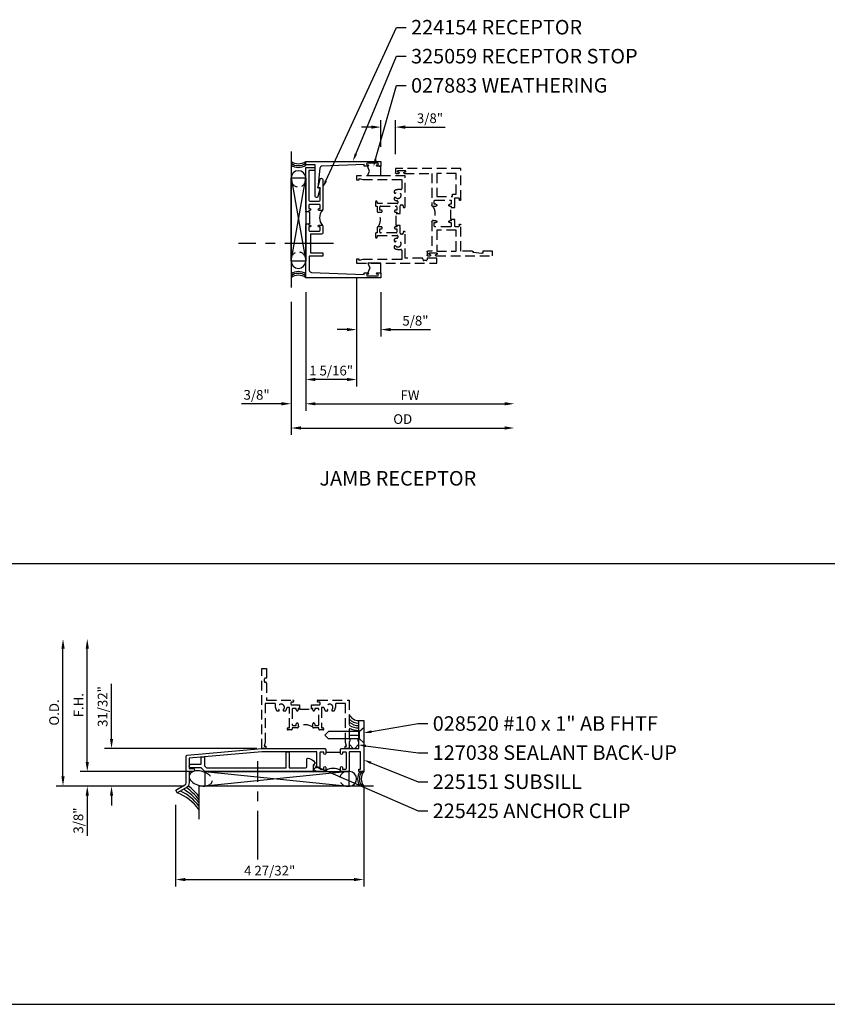
# Model space of a CAD drawing. Units: inches. Extents: x 0 to 104, y 0 to 66.
# Drawn here: x 36 to 56, y 40 to 65 of the extents above; entities that cross this region are included whole.
import ezdxf
from ezdxf import colors
from ezdxf.entities.mleader import LeaderData, LeaderLine
from ezdxf.math import Vec2, Vec3

# ---------------------------------------------------------------- set-up
doc = ezdxf.new("R2010")
doc.units = ezdxf.units.IN
doc.header["$MEASUREMENT"] = 0
for name, pattern in [('CENTER', [2, 1.25, -0.25, 0.25, -0.25]), ('DASHED2', [0.375, 0.25, -0.125]), ('HIDDEN', [0.375, 0.25, -0.125])]:
    doc.linetypes.add(name, pattern=pattern)
doc.layers.get('0').update_dxf_attribs({"color": 4})
for name, color, linetype in [('CENTER', 1, 'CENTER'), ('DIME', 2, 'Continuous'), ('HIDDEN', 3, 'HIDDEN'), ('R-SWTS-DET2', 4, 'Continuous'), ('TEXT', 3, 'Continuous')]:
    doc.layers.add(name, color=color, linetype=linetype)
doc.styles.get("Standard").update_dxf_attribs({"font": 'arial.ttf'})
doc.dimstyles.new('EXT_ON-OFF', dxfattribs={"dimscale": 2, "dimtxt": 0.125, "dimasz": 0.125, "dimexe": 0.09, "dimexo": 0.1875, "dimgap": 0.05, "dimtad": 3, "dimdec": 5, "dimzin": 3, "dimdsep": 46, "dimlunit": 5, "dimtxsty": 'Standard', "dimcen": 0, "dimse2": 1, "dimazin": 0, "dimtfac": 1, "dimtdec": 4, "dimtofl": 0, "dimtmove": 0, "dimatfit": 0, "dimfxl": 1, "dimfrac": 2, "dimtolj": 1, "dimtzin": 3, "dimarcsym": 0})
doc.dimstyles.new('EXT_ON-ON', dxfattribs={"dimscale": 2, "dimtxt": 0.125, "dimasz": 0.125, "dimexe": 0.09, "dimexo": 0.1875, "dimgap": 0.05, "dimtad": 3, "dimdec": 5, "dimzin": 3, "dimdsep": 46, "dimlunit": 5, "dimtxsty": 'Standard', "dimcen": 0, "dimazin": 0, "dimtfac": 1, "dimtdec": 5, "dimtofl": 0, "dimtmove": 0, "dimatfit": 0, "dimfxl": 1, "dimfrac": 2, "dimtolj": 1, "dimtzin": 3, "dimarcsym": 0})

# ---------------------------------------------------------------- blocks, each defined once
blk = doc.blocks.new('*D5')
at = {"layer": 'DIME', "color": 0, "lineweight": -2, "transparency": 16777216}
for p, q in [((37.259, 46.057), (37.259, 46.307)), ((40.009, 45.807), (37.079, 45.807)), ((37.259, 45.183), (37.259, 44.154))]:
    blk.add_line(p, q, dxfattribs=at)
at = {"layer": 'DIME', "color": 0, "transparency": 16777216}
for points in [[(37.218, 46.057), (37.301, 46.057), (37.259, 45.807)], [(37.218, 45.183), (37.301, 45.183), (37.259, 45.433)]]:
    blk.add_solid(points, dxfattribs=at)
at = {"layer": 'DIME', "color": 0, "transparency": 16777216, "insert": (37.03, 44.544), "char_height": 0.25, "attachment_point": 5, "rotation": 90}
blk.add_mtext('\\A1;3/8"', dxfattribs=at)
blk = doc.blocks.new('*D6')
at = {"layer": 'DIME', "color": 0, "lineweight": -2, "transparency": 16777216}
for p, q in [((37.884, 46.65), (37.884, 48.067)), ((41.63, 46.4), (37.704, 46.4)), ((39.759, 45.433), (37.704, 45.433)), ((37.884, 45.183), (37.884, 44.933))]:
    blk.add_line(p, q, dxfattribs=at)
at = {"layer": 'DIME', "color": 0, "transparency": 16777216}
for points in [[(37.843, 46.65), (37.926, 46.65), (37.884, 46.4)], [(37.843, 45.183), (37.926, 45.183), (37.884, 45.433)]]:
    blk.add_solid(points, dxfattribs=at)
at = {"layer": 'DIME', "color": 0, "transparency": 16777216, "insert": (37.655, 47.484), "char_height": 0.25, "attachment_point": 5, "rotation": 90}
blk.add_mtext('\\A1;31/32"', dxfattribs=at)
blk = doc.blocks.new('*D7')
at = {"layer": 'DIME', "color": 0, "lineweight": -2, "transparency": 16777216}
for p, q in [((37.259, 46.057), (37.259, 48.979)), ((40.009, 45.807), (37.079, 45.807))]:
    blk.add_line(p, q, dxfattribs=at)
at = {"layer": 'DIME', "color": 0, "transparency": 16777216}
for points in [[(37.218, 48.979), (37.301, 48.979), (37.259, 49.229)], [(37.218, 46.057), (37.301, 46.057), (37.259, 45.807)]]:
    blk.add_solid(points, dxfattribs=at)
at = {"layer": 'DIME', "color": 0, "transparency": 16777216, "insert": (37.034, 47.518), "char_height": 0.25, "attachment_point": 5, "rotation": 90}
blk.add_mtext('\\A1;F.H.', dxfattribs=at)
blk = doc.blocks.new('*D8')
at = {"layer": 'DIME', "color": 0, "lineweight": -2, "transparency": 16777216}
for p, q in [((36.634, 45.683), (36.634, 48.979)), ((39.759, 45.433), (36.454, 45.433))]:
    blk.add_line(p, q, dxfattribs=at)
at = {"layer": 'DIME', "color": 0, "transparency": 16777216}
for points in [[(36.593, 48.979), (36.676, 48.979), (36.634, 49.229)], [(36.593, 45.683), (36.676, 45.683), (36.634, 45.433)]]:
    blk.add_solid(points, dxfattribs=at)
at = {"layer": 'DIME', "color": 0, "transparency": 16777216, "insert": (36.405, 47.331), "char_height": 0.25, "attachment_point": 5, "rotation": 90}
blk.add_mtext('\\A1;O.D.', dxfattribs=at)
blk = doc.blocks.new('*D20')
at = {"layer": 'DIME', "color": 0, "lineweight": -2, "transparency": 16777216}
for p, q in [((44.199, 58.54), (44.199, 55.735)), ((42.886, 58.165), (42.886, 55.735)), ((43.949, 55.915), (43.136, 55.915))]:
    blk.add_line(p, q, dxfattribs=at)
at = {"layer": 'DIME', "color": 0, "transparency": 16777216}
for points in [[(43.136, 55.957), (43.136, 55.874), (42.886, 55.915)], [(43.949, 55.957), (43.949, 55.874), (44.199, 55.915)]]:
    blk.add_solid(points, dxfattribs=at)
at = {"layer": 'DIME', "color": 0, "transparency": 16777216, "insert": (43.542, 56.145), "char_height": 0.25, "attachment_point": 5}
blk.add_mtext('\\A1;1 5/16"', dxfattribs=at)
blk = doc.blocks.new('*D19')
at = {"layer": 'DIME', "color": 0, "lineweight": -2, "transparency": 16777216}
for p, q in [((42.886, 58.165), (42.886, 55.11)), ((43.136, 55.29), (48.011, 55.29))]:
    blk.add_line(p, q, dxfattribs=at)
at = {"layer": 'DIME', "color": 0, "transparency": 16777216}
for points in [[(43.136, 55.332), (43.136, 55.249), (42.886, 55.29)], [(48.011, 55.332), (48.011, 55.249), (48.261, 55.29)]]:
    blk.add_solid(points, dxfattribs=at)
at = {"layer": 'DIME', "color": 0, "transparency": 16777216, "insert": (45.574, 55.515), "char_height": 0.25, "attachment_point": 5}
blk.add_mtext('\\A1;FW', dxfattribs=at)
blk = doc.blocks.new('*D18')
at = {"layer": 'DIME', "color": 0, "lineweight": -2, "transparency": 16777216}
for p, q in [((42.511, 57.915), (42.511, 54.485)), ((42.761, 54.665), (48.011, 54.665))]:
    blk.add_line(p, q, dxfattribs=at)
at = {"layer": 'DIME', "color": 0, "transparency": 16777216}
for points in [[(42.761, 54.707), (42.761, 54.624), (42.511, 54.665)], [(48.011, 54.707), (48.011, 54.624), (48.261, 54.665)]]:
    blk.add_solid(points, dxfattribs=at)
at = {"layer": 'DIME', "color": 0, "transparency": 16777216, "insert": (45.386, 54.895), "char_height": 0.25, "attachment_point": 5}
blk.add_mtext('\\A1;OD', dxfattribs=at)
blk = doc.blocks.new('*D17')
at = {"layer": 'DIME', "color": 0, "lineweight": -2, "transparency": 16777216}
for p, q in [((42.886, 58.165), (42.886, 55.11)), ((42.511, 57.915), (42.511, 55.11)), ((42.261, 55.29), (41.233, 55.29)), ((43.136, 55.29), (43.386, 55.29))]:
    blk.add_line(p, q, dxfattribs=at)
at = {"layer": 'DIME', "color": 0, "transparency": 16777216}
for points in [[(42.261, 55.332), (42.261, 55.249), (42.511, 55.29)], [(43.136, 55.332), (43.136, 55.249), (42.886, 55.29)]]:
    blk.add_solid(points, dxfattribs=at)
at = {"layer": 'DIME', "color": 0, "transparency": 16777216, "insert": (41.622, 55.52), "char_height": 0.25, "attachment_point": 5}
blk.add_mtext('\\A1;3/8"', dxfattribs=at)
blk = doc.blocks.new('*D23')
at = {"layer": 'DIME', "color": 0, "lineweight": -2, "transparency": 16777216}
for p, q in [((44.38, 45.432), (44.38, 42.843)), ((39.536, 44.952), (39.536, 42.843)), ((39.786, 43.023), (44.13, 43.023))]:
    blk.add_line(p, q, dxfattribs=at)
at = {"layer": 'DIME', "color": 0, "transparency": 16777216}
for points in [[(39.786, 43.065), (39.786, 42.982), (39.536, 43.023)], [(44.13, 43.065), (44.13, 42.982), (44.38, 43.023)]]:
    blk.add_solid(points, dxfattribs=at)
at = {"layer": 'DIME', "color": 0, "transparency": 16777216, "insert": (41.958, 43.253), "char_height": 0.25, "attachment_point": 5}
blk.add_mtext('\\A1;4 27/32"', dxfattribs=at)
blk = doc.blocks.new('*D25')
at = {"layer": 'DIME', "color": 0, "lineweight": -2, "transparency": 16777216}
for p, q in [((44.199, 58.54), (44.199, 57.023)), ((44.824, 58.165), (44.824, 57.023)), ((43.949, 57.203), (43.699, 57.203)), ((45.074, 57.203), (46.102, 57.203))]:
    blk.add_line(p, q, dxfattribs=at)
at = {"layer": 'DIME', "color": 0, "transparency": 16777216}
for points in [[(43.949, 57.244), (43.949, 57.161), (44.199, 57.203)], [(45.074, 57.244), (45.074, 57.161), (44.824, 57.203)]]:
    blk.add_solid(points, dxfattribs=at)
at = {"layer": 'DIME', "color": 0, "transparency": 16777216, "insert": (45.713, 57.432), "char_height": 0.25, "attachment_point": 5}
blk.add_mtext('\\A1;5/8"', dxfattribs=at)
blk = doc.blocks.new('B225305')
for points in [[(0.99975, 0.466), (0.99975, 0.376), (0.96875, 0.376), (0.96875, 0.3385, -1), (0.91875, 0.3385), (0.91875, 0.376), (0.8325, 0.376, 0.41421356), (0.8125, 0.356), (0.8125, -0.0415, 0.41421356), (0.8325, -0.0615), (0.91875, -0.0615), (0.91875, -0.024, -1), (0.96875, -0.024), (0.96875, -0.105, -0.41421356), (0.94875, -0.125), (0.1875, -0.125), (0.1875, -0.23, -0.41421356), (0.1675, -0.25), (0.0825, -0.25, -0.41421356), (0.0625, -0.23), (0.0625, -0.172, -1), (0.0945, -0.172), (0.0945, -0.178, 1), (0.1385, -0.178), (0.1385, -0.009, 1), (0.0945, -0.009), (0.0945, -0.015, -1), (0.0625, -0.015), (0.0625, 1.4375), (0.1875, 1.4375), (0.1875, 1.1875), (0.1475, 1.1875, 0.44644598), (0.12762, 1.16533), (0.1525, 0.9375), (0.1675, 0.9375, -0.41421356), (0.1875, 0.9175), (0.1875, 0.625), (0.865, 0.625, -0.41421356), (0.875, 0.615), (0.875, 0.585, -0.41421356), (0.865, 0.575), (0.8325, 0.575, 0.41421356), (0.8125, 0.555), (0.8125, 0.486, 0.41421356), (0.8325, 0.466), (0.95375, 0.466), (0.96875, 0.451), (0.98375, 0.466)], [(2.1875, -0.8275), (2.1875, -0.125), (1.36375, -0.125, -0.41421356), (1.34375, -0.105), (1.34375, -0.024, -1), (1.39375, -0.024), (1.39375, -0.0615), (1.48, -0.0615, 0.41421356), (1.5, -0.0415), (1.5, 0.356, 0.41421356), (1.48, 0.376), (1.39375, 0.376), (1.39375, 0.3385, -1), (1.34375, 0.3385), (1.34375, 0.376), (1.31225, 0.376), (1.31225, 0.376), (1.31225, 0.466), (1.32875, 0.466), (1.34375, 0.451), (1.35875, 0.466), (1.5425, 0.466, 0.41421356), (1.5625, 0.486), (1.5625, 0.555, 0.41421356), (1.5425, 0.575), (1.51, 0.575, -0.41421356), (1.5, 0.585), (1.5, 0.615, -0.41421356), (1.51, 0.625), (2.3125, 0.625), (2.3125, -1.0625), (2.2075, -1.0625, -0.41421356), (2.1875, -1.0425), (2.1875, -0.9845, -1), (2.2195, -0.9845), (2.2195, -0.9905, 1), (2.2635, -0.9905), (2.2635, -0.8215, 1), (2.2195, -0.8215), (2.2195, -0.8275, -1)]]:
    blk.add_lwpolyline(points, format="xyb", close=True)
for points in [[(0.1875, 0), (0.1875, 0.5), (0.7225, 0.5), (0.7225, 0)], [(1.59, 0.41), (1.6525, 0.41), (1.6525, 0.5), (2.1875, 0.5), (2.1875, 0), (1.59, 0)]]:
    blk.add_lwpolyline(points, close=True)
blk.add_lwpolyline([(0.99975, 0.3765), (0.99975, 0.3615), (1.31225, 0.3615), (1.31225, 0.376)])
blk.add_lwpolyline([(1.34375, -0.105, 0.32), (0.96875, -0.105)], format="xyb")
blk = doc.blocks.new('*D1834')
at = {"layer": 'DIME', "color": 0, "lineweight": -2, "transparency": 16777216}
for p, q in [((44.824, 61.915), (44.824, 62.603)), ((45.199, 61.728), (45.199, 62.603)), ((44.574, 62.423), (44.324, 62.423)), ((45.449, 62.423), (46.477, 62.423))]:
    blk.add_line(p, q, dxfattribs=at)
at = {"layer": 'DIME', "color": 0, "transparency": 16777216}
for points in [[(44.574, 62.465), (44.574, 62.381), (44.824, 62.423)], [(45.449, 62.465), (45.449, 62.381), (45.199, 62.423)]]:
    blk.add_solid(points, dxfattribs=at)
at = {"layer": 'DIME', "color": 0, "transparency": 16777216, "insert": (46.088, 62.652), "char_height": 0.25, "attachment_point": 5}
blk.add_mtext('\\A1;3/8"', dxfattribs=at)

msp = doc.modelspace()

# ---------------------------------------------------------------- linework, layer by layer
for p, q in [((42.511025, 61.79049), (42.511025, 58.29049)), ((42.511025, 58.968986), (42.886025, 61.111994)), ((42.511025, 61.111994), (42.886025, 58.968986)), ((4.721985, 51.173586), (77.126916, 51.173586)), ((43.406895, 46.309788), (43.781895, 46.309788)), ((40.290232, 45.807288), (43.996412, 45.432798)), ((43.996412, 45.807288), (40.290232, 45.432798)), ((40.290232, 45.807288), (40.290232, 45.432798)), ((40.290232, 45.807288), (43.996412, 45.807288)), ((43.996412, 45.807288), (43.996412, 45.432798)), ((40.134222, 45.432798), (40.134222, 44.580786)), ((44.630472, 45.432798), (40.134222, 45.432798)), ((4.721985, 39.806824), (77.126916, 39.806824))]:
    msp.add_line(p, q)
for points in [[(44.474525, 61.44949), (44.492525, 61.44949, -1), (44.492525, 61.41549), (44.391525, 61.41549), (44.391525, 61.46049), (43.309282, 61.417639, 0.373828521), (43.249568, 61.361443), (43.198525, 60.85399), (43.258525, 60.85399), (43.200264, 60.62991, -0.888691215), (43.133525, 60.637803), (43.133525, 61.45049), (42.886025, 61.45049), (42.886025, 61.54049), (44.823525, 61.54049), (44.823525, 61.41549), (44.722525, 61.41549, -1), (44.722525, 61.44949), (44.740525, 61.44949, 1), (44.740525, 61.49549), (44.474525, 61.49549, 1)], [(42.966025, 61.30424), (42.966025, 60.53994, 0.414213562), (42.996025, 60.50994), (43.229025, 60.50994, 0.414213562), (43.259025, 60.53994), (43.259025, 60.85399), (43.199025, 60.85399), (43.257286, 61.07807, -0.888691215), (43.324025, 61.070176), (43.324025, 60.30369, -0.414213562), (43.294025, 60.27369), (43.234025, 60.27369, -1), (43.234025, 60.32369), (43.259025, 60.32369), (43.259025, 60.40994, 0.414213562), (43.239025, 60.42994), (42.986025, 60.42994, 0.414213562), (42.966025, 60.40994), (42.966025, 60.32369), (42.991025, 60.32369, -1), (42.991025, 60.27369), (42.966025, 60.27369), (42.966025, 60.24269), (42.886025, 60.24269), (42.886025, 60.25869), (42.901025, 60.27369), (42.886025, 60.28869), (42.886025, 61.38424), (43.119025, 61.38424), (43.119025, 61.30424)], [(43.324025, 59.86869), (43.324025, 59.69244, -0.414213562), (43.294025, 59.66244), (43.011025, 59.66244), (43.011025, 59.435252), (42.996025, 59.420252), (43.011025, 59.405252), (43.011025, 59.178065), (43.324025, 59.178065), (43.324025, 59.098065), (42.979775, 59.098065), (42.979775, 58.736462, 0.402669577), (43.039802, 58.674011), (44.391525, 58.62049), (44.391525, 58.66549), (44.492525, 58.66549, -1), (44.492525, 58.63149), (44.474525, 58.63149, 1), (44.474525, 58.58549), (44.740525, 58.58549, 1), (44.740525, 58.63149), (44.722525, 58.63149, -1), (44.722525, 58.66549), (44.823525, 58.66549), (44.823525, 58.54049), (42.886025, 58.54049), (42.886025, 59.88369), (42.901025, 59.89869), (42.886025, 59.91369), (42.886025, 59.92969), (42.966025, 59.92969), (42.966025, 59.89869), (42.991025, 59.89869, -1), (42.991025, 59.84869), (42.966025, 59.84869), (42.966025, 59.76244, 0.414213562), (42.986025, 59.74244), (43.239025, 59.74244, 0.414213562), (43.259025, 59.76244), (43.259025, 59.84869), (43.234025, 59.84869, -1), (43.234025, 59.89869), (43.294025, 59.89869, -0.414213562)], [(43.781895, 45.909788, -1), (43.831895, 45.909788), (43.831895, 45.872288), (43.918145, 45.872288, 0.414213562), (43.938145, 45.892288), (43.938145, 46.289788, 0.414213562), (43.918145, 46.309788), (43.831895, 46.309788), (43.831895, 46.272288, -1), (43.781895, 46.272288), (43.781895, 46.309788), (43.781895, 46.384788), (43.796895, 46.399788), (44.255472, 46.399788), (44.255472, 47.119788), (44.380472, 47.119788), (44.380472, 45.807288), (44.255472, 45.807288), (44.255472, 45.872288), (44.300472, 45.872288), (44.300472, 46.319788), (44.003145, 46.319788), (44.003145, 45.837288, -0.414213562), (43.973145, 45.807288), (43.811895, 45.807288, -0.414213562), (43.781895, 45.837288)], [(43.376895, 45.807288), (43.185645, 45.807288, -0.155267795), (43.084645, 45.859526), (43.139395, 45.914276), (43.170645, 45.914276), (43.170645, 46.319788), (41.758964, 46.319788), (39.884222, 46.155769), (39.884222, 45.887288), (39.983222, 45.887288, -1), (39.983222, 45.807288), (39.884222, 45.807288), (39.884222, 45.517617, -0.267949192), (39.812722, 45.393775), (39.576472, 45.257376), (39.536472, 45.326658), (39.772972, 45.463201, 0.267949192), (39.804222, 45.517328), (39.804222, 46.201586, -0.388878732), (39.831607, 46.231472), (41.755472, 46.399788), (43.391895, 46.399788), (43.406895, 46.384788), (43.406895, 46.309788), (43.406895, 46.272288, -1), (43.356895, 46.272288), (43.356895, 46.309788), (43.270645, 46.309788, 0.414213562), (43.250645, 46.289788), (43.250645, 45.892288, 0.414213562), (43.270645, 45.872288), (43.356895, 45.872288), (43.356895, 45.909788, -1), (43.406895, 45.909788), (43.406895, 45.837288, -0.414213562), (43.376895, 45.807288), (43.250645, 45.807288)], [(42.46375, 45.902288), (42.88525, 45.902288, 0.414213562), (42.91525, 45.932288), (42.91525, 46.120902, -0.466655288), (42.950493, 46.15044, -0.153622467), (43.083577, 46.081065), (43.133902, 46.03094), (43.07525, 45.972288), (43.07525, 45.807288), (40.291227, 45.807288), (40.196227, 45.902288), (39.931227, 45.902288, -1.000053189), (39.931227, 45.996293, -0.999946814), (39.931227, 45.996288), (40.196227, 45.996288), (40.196227, 46.184092), (40.276227, 46.191363), (40.276227, 45.955224), (40.329163, 45.902288), (42.38375, 45.902288), (42.38375, 46.319788), (42.46375, 46.319788)]]:
    msp.add_lwpolyline(points, format="xyb", close=True)
msp.add_lwpolyline([(42.511025, 61.111994), (42.886025, 61.111994), (42.886025, 58.968986), (42.511025, 58.968986)], close=True)
msp.add_lwpolyline([(42.966025, 60.24269), (42.981025, 60.24269), (42.981025, 59.92969), (42.966025, 59.92969)])
for points in [[(43.315238, 60.282477, 0.362801802), (43.315238, 59.889903)], [(43.996412, 45.432798), (44.02088, 45.432798, 0.942418478), (44.02088, 45.807288), (43.996412, 45.807288)]]:
    msp.add_lwpolyline(points, format="xyb")
for centre, radius, start, end in [((42.698525, 61.787019), 0.30973, 232.7448421, 307.2551579), ((42.698525, 61.738673), 0.30973, 232.7448421, 307.2551579), ((42.698525, 61.692188), 0.30973, 232.7448421, 307.2551579), ((42.698525, 61.111994), 0.1875, 360, 180), ((42.698525, 58.968986), 0.1875, 180, 0), ((42.698525, 58.388792), 0.30973, 52.7448421, 127.2551579), ((42.698525, 58.342306), 0.30973, 52.7448421, 127.2551579), ((42.698525, 58.293961), 0.30973, 52.7448421, 127.2551579), ((44.251375, 47.386309), 0.266553, 202.7009606, 270.8805767), ((44.251375, 47.386309), 0.329553, 221.7400474, 270.8805767), ((44.251375, 47.386309), 0.392553, 231.2134179, 270.8805767), ((44.251375, 47.386309), 0.455553, 237.3305666, 270.8805767), ((44.251375, 47.386309), 0.518553, 241.6920081, 270.8805767), ((43.594395, 45.512528), 0.375, 60, 120), ((44.532169, 45.620298), 0.30973, 142.7448421, 217.2551579), ((44.578655, 45.620298), 0.30973, 142.7448421, 217.2551579), ((44.627001, 45.620298), 0.30973, 142.7448421, 217.2551579), ((38.681631, 43.989489), 1.869981, 39.0319952, 50.8883032), ((39.176594, 44.157953), 1.170365, 35.0920758, 70.0214294), ((39.103054, 44.132832), 1.298024, 37.4001034, 64.6290721), ((39.002436, 44.09831), 1.451147, 38.7463224, 59.6192028), ((38.854349, 44.047799), 1.649399, 39.1075742, 54.6111466)]:
    msp.add_arc(centre, radius, start, end)
msp.add_ellipse((40.18104, 45.629948), major_axis=(0.292048, -0.083053), ratio=0.608102153, start_param=1.364729442, end_param=5.260934548)
at = {"layer": 'CENTER', "linetype": 'CENTER'}
for p, q in [((43.60278, 59.420252), (41.1566, 59.420252)), ((41.656494, 43.542547), (41.656494, 46.076467))]:
    msp.add_line(p, q, dxfattribs=at)
at = {"layer": 'HIDDEN'}
for points in [[(42.511025, 61.111994), (42.511025, 61.056237, 0.941136816), (42.886025, 61.056237), (42.886025, 61.111994)], [(44.751025, 60.22799, -0.32), (44.751025, 59.85299)], [(42.511025, 58.968986), (42.511025, 59.024742, -0.941136816), (42.886025, 59.024742), (42.886025, 58.968986)], [(43.996412, 45.807288), (43.940656, 45.807288, 0.942418478), (43.940656, 45.432798), (43.996412, 45.432798)]]:
    msp.add_lwpolyline(points, format="xyb", dxfattribs=at)
at = {"layer": 'HIDDEN', "linetype": 'HIDDEN'}
for points in [[(45.323525, 60.19674), (45.323525, 60.21299), (45.308525, 60.22799), (45.323525, 60.24299), (45.323525, 60.39549, -0.414213562), (45.343525, 60.41549), (45.378525, 60.41549, -0.414213562), (45.398525, 60.39549), (45.398525, 60.36299, 0.414213562), (45.408525, 60.35299), (45.438525, 60.35299, 0.414213562), (45.448525, 60.36299), (45.448525, 61.16549), (44.198525, 61.16549), (44.198525, 61.06549), (44.263525, 61.06549), (44.263525, 61.10049), (44.357525, 61.07549), (45.358525, 61.07549), (45.358525, 60.83049, -0.414213562), (45.338525, 60.81049), (45.261025, 60.81049, 0.17701428), (45.167525, 60.776317), (45.167525, 60.736932, 0.6733243), (45.201867, 60.722992, -2.463527048), (45.201867, 60.607987, 0.6733243), (45.167525, 60.594048), (45.167525, 60.554662, 0.145842723), (45.243449, 60.521559, -0.379055414), (45.261025, 60.501706), (45.261025, 60.46924, -0.414213562), (45.241025, 60.44924), (44.731525, 60.44924), (44.731525, 60.48724, 1), (44.681525, 60.48724), (44.681525, 60.40424, 0.414213562), (44.701525, 60.38424), (44.731025, 60.38424), (44.731025, 60.24799, 0.414213562), (44.751025, 60.22799), (44.833525, 60.22799, 1), (44.833525, 60.27799), (44.796025, 60.27799), (44.796025, 60.36424, -0.414213562), (44.816025, 60.38424), (45.213525, 60.38424, -0.414213562), (45.233525, 60.36424), (45.233525, 60.27799), (45.196025, 60.27799, 1), (45.196025, 60.22799), (45.233525, 60.22799), (45.233525, 60.19674)], [(45.323525, 59.88424), (45.233525, 59.88424), (45.233525, 59.88424), (45.233525, 59.85299), (45.196025, 59.85299, 1), (45.196025, 59.80299), (45.233525, 59.80299), (45.233525, 59.71674, -0.414213562), (45.213525, 59.69674), (44.816025, 59.69674, -0.414213562), (44.796025, 59.71674), (44.796025, 59.80299), (44.833525, 59.80299, 1), (44.833525, 59.85299), (44.751025, 59.85299, 0.414213562), (44.731025, 59.83299), (44.731025, 59.69674), (44.701525, 59.69674, 0.414213562), (44.681525, 59.67674), (44.681525, 59.59374, 1), (44.731525, 59.59374), (44.731525, 59.63174), (45.241025, 59.63174, -0.414213562), (45.261025, 59.61174), (45.261025, 59.579273, -0.379055414), (45.243449, 59.559421, 0.145842723), (45.167525, 59.526317), (45.167525, 59.486932, 0.6733243), (45.201867, 59.472992, -2.463527048), (45.201867, 59.357987, 0.6733243), (45.167525, 59.344048), (45.167525, 59.304662, 0.17701428), (45.261025, 59.27049), (45.338525, 59.27049, -0.414213562), (45.358525, 59.25049), (45.358525, 59.00549), (44.357525, 59.00549), (44.263525, 58.98049), (44.263525, 59.01549), (44.198525, 59.01549), (44.198525, 58.91549), (46.261025, 58.91549), (46.261025, 59.04049), (46.011025, 59.04049), (46.011025, 59.00049, -0.414213562), (45.991025, 58.98049), (45.928025, 58.98049, -0.414213562), (45.908025, 59.00049), (45.908025, 59.02049, 0.414213562), (45.888025, 59.04049), (45.448525, 59.04049), (45.448525, 59.71799, 0.414213562), (45.438525, 59.72799), (45.408525, 59.72799, 0.414213562), (45.398525, 59.71799), (45.398525, 59.68549, -0.414213562), (45.378525, 59.66549), (45.343525, 59.66549, -0.414213562), (45.323525, 59.68549), (45.323525, 59.83799), (45.308525, 59.85299), (45.323525, 59.86799)]]:
    msp.add_lwpolyline(points, format="xyb", close=True, dxfattribs=at)
at = {"layer": 'HIDDEN'}
msp.add_lwpolyline([(45.233525, 59.88424), (45.218525, 59.88424), (45.218525, 60.19674), (45.233525, 60.19674)], dxfattribs=at)
at = {"layer": 'HIDDEN', "linetype": 'DASHED2'}
for points in [[(42.724222, 47.524788), (42.724222, 47.434788), (42.724222, 47.434788), (42.692972, 47.434788), (42.692972, 47.397288, -1), (42.642972, 47.397288), (42.642972, 47.434788), (42.556722, 47.434788, 0.414213562), (42.536722, 47.414788), (42.536722, 47.017288, 0.414213562), (42.556722, 46.997288), (42.642972, 46.997288), (42.642972, 47.034788, -1), (42.692972, 47.034788), (42.692972, 46.952288, -0.414213562), (42.672972, 46.932288), (42.536722, 46.932288), (42.536722, 46.902788, -0.414213562), (42.516722, 46.882788), (42.433722, 46.882788, -1), (42.433722, 46.932788), (42.471722, 46.932788), (42.471722, 47.442288, 0.414213562), (42.451722, 47.462288), (42.419255, 47.462288, 0.379055414), (42.399402, 47.444712, -0.145842723), (42.366299, 47.368788), (42.326914, 47.368788, -0.6733243), (42.312974, 47.403129, 2.463527048), (42.197969, 47.403129, -0.6733243), (42.184029, 47.368788), (42.144644, 47.368788, -0.17701428), (42.110472, 47.462288), (42.110472, 47.539788, 0.414213562), (42.090472, 47.559788), (41.845472, 47.559788), (41.845472, 46.558788), (41.820472, 46.464788), (41.855472, 46.464788), (41.855472, 46.399788), (41.755472, 46.399788), (41.755472, 48.462288), (41.880472, 48.462288), (41.880472, 48.212288), (41.840472, 48.212288, 0.414213562), (41.820472, 48.192288), (41.820472, 48.129288, 0.414213562), (41.840472, 48.109288), (41.860472, 48.109288, -0.414213562), (41.880472, 48.089288), (41.880472, 47.649788), (42.557972, 47.649788, -0.414213562), (42.567972, 47.639788), (42.567972, 47.609788, -0.414213562), (42.557972, 47.599788), (42.525472, 47.599788, 0.414213562), (42.505472, 47.579788), (42.505472, 47.544788, 0.414213562), (42.525472, 47.524788), (42.677972, 47.524788), (42.692972, 47.509788), (42.707972, 47.524788)], [(43.036722, 47.524788), (43.052972, 47.524788), (43.067972, 47.509788), (43.082972, 47.524788), (43.235472, 47.524788, 0.414213562), (43.255472, 47.544788), (43.255472, 47.579788, 0.414213562), (43.235472, 47.599788), (43.202972, 47.599788, -0.414213562), (43.192972, 47.609788), (43.192972, 47.639788, -0.414213562), (43.202972, 47.649788), (44.005472, 47.649788), (44.005472, 46.399788), (43.905472, 46.399788), (43.905472, 46.464788), (43.940472, 46.464788), (43.915472, 46.558788), (43.915472, 47.559788), (43.670472, 47.559788, 0.414213562), (43.650472, 47.539788), (43.650472, 47.462288, -0.17701428), (43.616299, 47.368788), (43.576914, 47.368788, -0.6733243), (43.562974, 47.403129, 2.463527048), (43.447969, 47.403129, -0.6733243), (43.434029, 47.368788), (43.394644, 47.368788, -0.145842723), (43.361541, 47.444712, 0.379055414), (43.341688, 47.462288), (43.309222, 47.462288, 0.414213562), (43.289222, 47.442288), (43.289222, 46.932788), (43.327222, 46.932788, -1), (43.327222, 46.882788), (43.244222, 46.882788, -0.414213562), (43.224222, 46.902788), (43.224222, 46.932288), (43.087972, 46.932288, -0.414213562), (43.067972, 46.952288), (43.067972, 47.034788, -1), (43.117972, 47.034788), (43.117972, 46.997288), (43.204222, 46.997288, 0.414213562), (43.224222, 47.017288), (43.224222, 47.414788, 0.414213562), (43.204222, 47.434788), (43.117972, 47.434788), (43.117972, 47.397288, -1), (43.067972, 47.397288), (43.067972, 47.434788), (43.036722, 47.434788)]]:
    msp.add_lwpolyline(points, format="xyb", close=True, dxfattribs=at)
msp.add_lwpolyline([(42.724222, 47.434788), (42.724222, 47.419788), (43.036722, 47.419788), (43.036722, 47.434788)], dxfattribs=at)
msp.add_lwpolyline([(43.067972, 46.952288, 0.32), (42.692972, 46.952288)], format="xyb", dxfattribs=at)
at = {"layer": 'HIDDEN'}
msp.add_ellipse((40.18104, 45.629948), major_axis=(0.292048, -0.083053), ratio=0.608102153, start_param=5.260934548, end_param=7.647914749, dxfattribs=at)
at = {"layer": 'R-SWTS-DET2'}
for p, q in [((43.380473, 46.744788), (43.475472, 46.839788)), ((43.380473, 46.744788), (43.475472, 46.649788)), ((44.26831, 46.839788), (43.475472, 46.839788)), ((44.380471, 46.937288), (44.268311, 46.839788)), ((44.268311, 46.649788), (44.268311, 46.839788)), ((44.380472, 46.937288), (44.380472, 46.552288)), ((44.268311, 46.649788), (43.475472, 46.649788)), ((44.380471, 46.552288), (44.268311, 46.649788))]:
    msp.add_line(p, q, dxfattribs=at)
for points in [[(44.773499, 61.41549), (44.813287, 61.41549), (44.813287, 61.16549), (44.477853, 61.16549), (44.532311, 61.29049), (44.477853, 61.41549)], [(44.783738, 58.66549), (44.823525, 58.66549), (44.823525, 58.91549), (44.488091, 58.91549), (44.542549, 58.79049), (44.488091, 58.66549)]]:
    msp.add_lwpolyline(points, dxfattribs=at)
msp.add_lwpolyline([(44.224472, 46.739788), (44.036472, 46.739788, 0.414213562), (44.005472, 46.708788), (44.005472, 46.652298, -0.559850726), (44.005472, 46.577278), (44.005472, 46.530173, 0.198912367), (44.020116, 46.494817), (44.104309, 46.410625, 0.414213562), (44.156635, 46.410625), (44.240827, 46.494817, 0.198912367), (44.255472, 46.530173), (44.255472, 46.577278, -0.559850726), (44.255472, 46.652298), (44.255472, 46.708788, 0.414213562)], format="xyb", close=True, dxfattribs=at)

# ---------------------------------------------------------------- block references
at = {"layer": 'HIDDEN', "xscale": -1, "rotation": 270}
msp.add_blockref('B225305', (46.261025, 59.04049), dxfattribs=at)

# ---------------------------------------------------------------- texts
at = {"color": 2, "insert": (45.2594, 53.555516), "char_height": 0.375, "width": 11.0003, "attachment_point": 2}
msp.add_mtext('JAMB RECEPTOR', dxfattribs=at)

# ---------------------------------------------------------------- dimensions: what is measured, and where the dimension line sits
at = {"layer": 'DIME'}
for base, p1, p2, picture, middle in [((45.198525, 62.422956), (44.823525, 61.54049), (45.198525, 61.35299), '*D1834', (46.087748, 62.652305)), ((44.380472, 43.023225), (39.536472, 45.326658), (44.380472, 45.807288), '*D23', (41.958472, 43.252573))]:
    dim = msp.add_linear_dim(base=base, p1=p1, p2=p2, dimstyle='EXT_ON-ON', override={"dimpost": '"'}, dxfattribs=at)
    dim.commit()
    dim.dimension.update_dxf_attribs({"geometry": picture, "text_midpoint": middle})
for base, p1, p2, angle, dimstyle, picture, middle in [((42.886025, 55.91549), (44.198525, 58.91549), (42.886025, 58.54049), 180, 'EXT_ON-ON', '*D20', (43.542275, 56.144753)), ((44.823525, 57.202754), (44.198525, 58.91549), (44.823525, 58.54049), 180, 'EXT_ON-ON', '*D25', (45.712833, 57.432017)), ((42.511025, 55.29049), (42.886025, 58.54049), (42.511025, 58.29049), 180, 'EXT_ON-ON', '*D17', (41.621803, 55.519838)), ((37.884222, 46.400298), (40.134222, 45.432798), (42.005472, 46.400298), 90, 'EXT_ON-ON', '*D6', (37.654873, 47.483756)), ((37.259222, 45.432798), (40.384222, 45.807288), (40.134222, 45.432798), 90, 'EXT_ON-OFF', '*D5', (37.029873, 44.543576))]:
    dim = msp.add_linear_dim(base=base, p1=p1, p2=p2, angle=angle, dimstyle=dimstyle, override={"dimpost": '"'}, dxfattribs=at)
    dim.commit()
    dim.dimension.update_dxf_attribs({"geometry": picture, "text_midpoint": middle})
for base, p1, p2, angle, text, picture, middle in [((48.261025, 54.66549), (42.511025, 58.29049), (48.261025, 58.71549), 180, 'OD', '*D18', (45.386025, 54.894838)), ((48.261025, 55.29049), (42.886025, 58.54049), (48.261025, 58.71549), 180, 'FW', '*D19', (45.573525, 55.51549)), ((36.634222, 49.229386), (40.134222, 45.432798), (37.259222, 49.229386), 90, 'O.D.', '*D8', (36.404873, 47.331092)), ((37.259222, 49.229386), (40.384222, 45.807288), (40.384222, 49.229386), 90, 'F.H.', '*D7', (37.034222, 47.518337))]:
    dim = msp.add_linear_dim(base=base, p1=p1, p2=p2, angle=angle, text=text, dimstyle='EXT_ON-OFF', override={"dimpost": '"'}, dxfattribs=at)
    dim.commit()
    dim.dimension.update_dxf_attribs({"geometry": picture, "text_midpoint": middle})

# ---------------------------------------------------------------- leaders
at = {"layer": 'TEXT'}
ml = msp.add_multileader_mtext('Standard', dxfattribs=at)
ml.set_content('224154 RECEPTOR', color=256)
ml.set_leader_properties(color=256, linetype='ByLayer', lineweight=-1)
ml.build(insert=Vec2(0, 0))
ml.multileader.update_dxf_attribs({"dogleg_length": 0.25, "arrow_head_size": 0.2})
ctx = ml.context
ctx.base_point, ctx.char_height, ctx.arrow_head_size, ctx.landing_gap_size, ctx.plane_origin = Vec3(45.475682, 64.994962), 0.375, 0.2, 0.125, Vec3(43.810999, 61.950523)
notes = []
notes.append((ctx, [(0, (1, 1, 0), (45.225682, 64.994962), (1, 0), 0.25, [(0, [(43.324025, 60.85399)], 0, [])])]))
ctx.mtext.insert, ctx.mtext.flow_direction = Vec3(45.600682, 65.18566), 5
ml = msp.add_multileader_mtext('Standard', dxfattribs=at)
ml.set_content('325059 RECEPTOR STOP', color=256)
ml.set_leader_properties(color=256, linetype='ByLayer', lineweight=-1)
ml.build(insert=Vec2(0, 0))
ml.multileader.update_dxf_attribs({"dogleg_length": 0.25, "arrow_head_size": 0.2})
ctx = ml.context
ctx.base_point, ctx.char_height, ctx.arrow_head_size, ctx.landing_gap_size, ctx.plane_origin = Vec3(45.475682, 64.24861), 0.375, 0.2, 0.125, Vec3(42.442249, 61.320903)
notes.append((ctx, [(0, (1, 1, 0), (45.225682, 64.24861), (1, 0), 0.25, [(0, [(44.099852, 61.54049)], 0, [0, Vec3(44.442722, 62.365245), Vec3(44.490706, 62.480668)])])]))
ctx.mtext.insert, ctx.mtext.flow_direction = Vec3(45.600682, 64.439436), 5
ml = msp.add_multileader_mtext('Standard', dxfattribs=at)
ml.set_content('027883 WEATHERING', color=256)
ml.set_leader_properties(color=256, linetype='ByLayer', lineweight=-1)
ml.build(insert=Vec2(0, 0))
ml.multileader.update_dxf_attribs({"dogleg_length": 0.25, "arrow_head_size": 0.2})
ctx = ml.context
ctx.base_point, ctx.char_height, ctx.arrow_head_size, ctx.landing_gap_size, ctx.plane_origin = Vec3(45.475682, 63.495244), 0.375, 0.2, 0.125, Vec3(44.082999, 61.416674)
notes.append((ctx, [(0, (1, 1, 0), (45.225682, 63.495244), (1, 0), 0.25, [(0, [(44.631721, 61.399969)], 0, [])])]))
ctx.mtext.insert, ctx.mtext.flow_direction = Vec3(45.600682, 63.68607), 5
ml = msp.add_multileader_mtext('Standard', dxfattribs=at)
ml.set_content('028520 #10 x 1" AB FHTF', color=256)
ml.set_leader_properties(color=256, linetype='ByLayer', lineweight=-1)
ml.build(insert=Vec2(0, 0))
ml.multileader.update_dxf_attribs({"dogleg_length": 0.25, "arrow_head_size": 0.2})
ctx = ml.context
ctx.base_point, ctx.char_height, ctx.arrow_head_size, ctx.landing_gap_size, ctx.plane_origin = Vec3(46.033803, 47.042708), 0.375, 0.2, 0.125, Vec3(43.352886, 47.34084)
notes.append((ctx, [(0, (1, 1, 0), (45.783803, 47.042708), (1, 0), 0.25, [(0, [(44.380472, 46.803802)], 0, [])])]))
ctx.mtext.insert, ctx.mtext.flow_direction = Vec3(46.158803, 47.233405), 5
ml = msp.add_multileader_mtext('Standard', dxfattribs=at)
ml.set_content('127038 SEALANT BACK-UP', color=256)
ml.set_leader_properties(color=256, linetype='ByLayer', lineweight=-1)
ml.build(insert=Vec2(0, 0))
ml.multileader.update_dxf_attribs({"dogleg_length": 0.25, "arrow_head_size": 0.2})
ctx = ml.context
ctx.base_point, ctx.char_height, ctx.arrow_head_size, ctx.landing_gap_size, ctx.plane_origin = Vec3(46.033803, 46.292708), 0.375, 0.2, 0.125, Vec3(43.080886, 46.374689)
notes.append((ctx, [(0, (1, 1, 0), (45.783803, 46.292708), (1, 0), 0.25, [(0, [(44.240827, 46.494817)], 0, [])])]))
ctx.mtext.insert, ctx.mtext.flow_direction = Vec3(46.158803, 46.483533), 5
ml = msp.add_multileader_mtext('Standard', dxfattribs=at)
ml.set_content('225425 ANCHOR CLIP', color=256)
ml.set_leader_properties(color=256, linetype='ByLayer', lineweight=-1)
ml.build(insert=Vec2(0, 0))
ml.multileader.update_dxf_attribs({"dogleg_length": 0.25, "arrow_head_size": 0.2})
ctx = ml.context
ctx.base_point, ctx.char_height, ctx.arrow_head_size, ctx.landing_gap_size, ctx.plane_origin = Vec3(46.033803, 44.792708), 0.375, 0.2, 0.125, Vec3(41.712136, 43.495069)
notes.append((ctx, [(0, (1, 1, 0), (45.783803, 44.792708), (1, 0), 0.25, [(0, [(43.07525, 45.972288)], 0, [])])]))
ctx.mtext.insert, ctx.mtext.flow_direction = Vec3(46.158803, 44.983405), 5
ml = msp.add_multileader_mtext('Standard', dxfattribs=at)
ml.set_content('225151 SUBSILL', color=256)
ml.set_leader_properties(color=256, linetype='ByLayer', lineweight=-1)
ml.build(insert=Vec2(0, 0))
ml.multileader.update_dxf_attribs({"dogleg_length": 0.25, "arrow_head_size": 0.2})
ctx = ml.context
ctx.base_point, ctx.char_height, ctx.arrow_head_size, ctx.landing_gap_size, ctx.plane_origin = Vec3(46.033803, 45.542708), 0.375, 0.2, 0.125, Vec3(41.712136, 44.245069)
notes.append((ctx, [(0, (1, 1, 0), (45.783803, 45.542708), (1, 0), 0.25, [(0, [(44.380472, 46.108142)], 0, [])])]))
ctx.mtext.insert, ctx.mtext.flow_direction = Vec3(46.158803, 45.733405), 5
for ctx, leaders in notes:
    for number, flags, end, landing, length, lines in leaders:
        leader = LeaderData()
        leader.index, (leader.has_last_leader_line, leader.has_dogleg_vector, leader.attachment_direction) = number, flags
        leader.last_leader_point, leader.dogleg_vector, leader.dogleg_length = Vec3(end), Vec3(landing), length
        for number, points, colour, breaks in lines:
            line = LeaderLine()
            line.index, line.vertices, line.color, line.breaks = number, Vec3.list(points), colors.encode_raw_color(colour), breaks
            leader.lines.append(line)
        ctx.leaders.append(leader)

doc.saveas('drawing.dxf')
